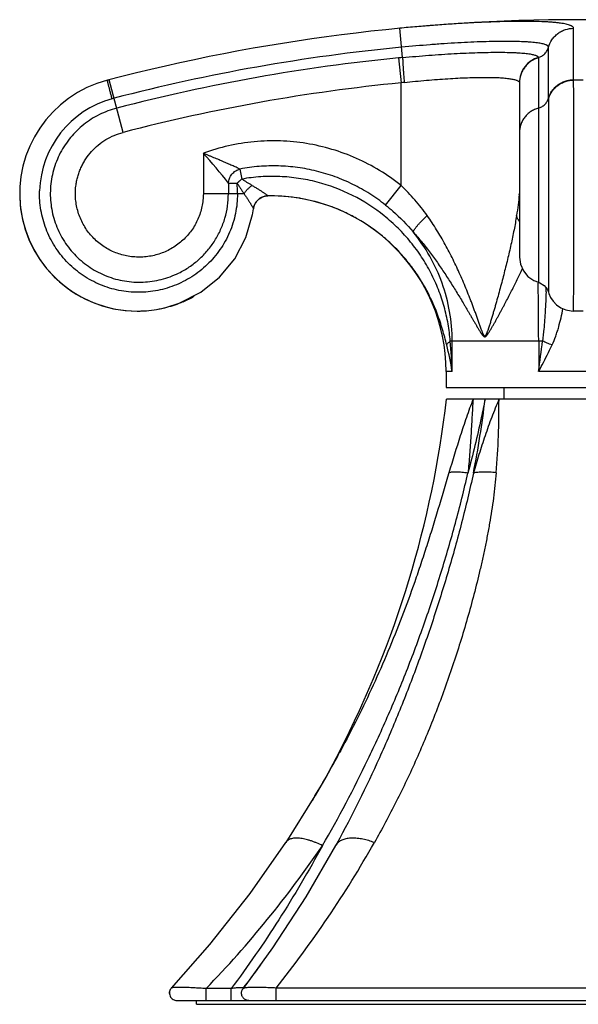
# Model space of a CAD drawing. Units: inches. Extents: x 5.4 to 16.4, y 6.2 to 12.4.
# Drawn here: x 13.4 to 14.9, y 6.2 to 8.8 of the extents above; entities that cross this region are included whole.
import ezdxf

# ---------------------------------------------------------------- set-up
doc = ezdxf.new("R2010")
doc.units = ezdxf.units.IN
doc.header["$LTSCALE"] = 1.21
doc.header["$MEASUREMENT"] = 0
doc.layers.get('0').update_dxf_attribs({"linetype": 'CONTINUOUS'})

msp = doc.modelspace()

# ---------------------------------------------------------------- linework, layer by layer
at = {"color": 9, "linetype": 'CONTINUOUS'}
for p, q in [((14.4659, 8.7211), (14.4583, 8.7996)), ((14.925, 8.6614), (14.925, 8.7996)), ((14.8577, 8.6119), (14.8577, 8.7487)), ((14.4551, 8.7201), (14.4617, 8.6531)), ((14.8302, 8.7211), (14.8303, 8.7201)), ((14.8303, 8.7201), (14.8303, 8.1177)), ((13.6731, 8.6601), (13.6783, 8.6614)), ((13.6731, 8.6601), (13.6731, 8.6601)), ((13.7151, 8.5201), (13.6783, 8.6614)), ((14.4617, 8.3777), (14.4617, 8.6531)), ((14.7796, 8.6541), (14.7797, 8.6531)), ((14.9505, 8.6601), (14.9249, 8.6601)), ((13.9308, 8.4638), (13.9308, 8.3553)), ((14.0292, 8.4216), (14.0344, 8.3947)), ((13.998, 8.3838), (14.0218, 8.3838)), ((13.998, 8.3838), (13.998, 8.3553)), ((14.04, 8.3553), (13.9308, 8.3553)), ((14.4199, 8.325), (14.4617, 8.3777)), ((14.1044, 8.3496), (14.1044, 8.3496)), ((14.8298, 8.1178), (14.8299, 8.1148)), ((14.8416, 7.9597), (14.594, 7.9597)), ((14.599, 7.8776), (14.599, 7.9597)), ((14.8312, 7.9597), (14.8312, 7.8776)), ((14.599, 7.8776), (14.5827, 7.8776)), ((15.0442, 7.8776), (14.8312, 7.8776)), ((14.2997, 6.8602), (14.2968, 6.8547)), ((13.8448, 6.2226), (13.8444, 6.2222)), ((14.0056, 6.2208), (13.938, 6.2207)), ((13.938, 6.1886), (13.938, 6.2207)), ((14.0056, 6.1886), (14.0056, 6.2207)), ((15.7495, 6.2222), (14.1259, 6.2222)), ((14.1259, 6.1886), (14.1259, 6.2222))]:
    msp.add_line(p, q, dxfattribs=at)
at = {"color": 7, "linetype": 'CONTINUOUS'}
for p, q in [((14.7797, 8.6531), (14.7797, 8.185)), ((14.0668, 8.3217), (14.073, 8.3336)), ((14.073, 8.3336), (14.0809, 8.3416)), ((14.0805, 8.3412), (14.0898, 8.3466)), ((14.0805, 8.3412), (14.0809, 8.3416)), ((14.0898, 8.3466), (14.1003, 8.3493)), ((14.1003, 8.3493), (14.1044, 8.3496)), ((14.1108, 8.3496), (14.1044, 8.3496)), ((14.112, 8.3496), (14.1108, 8.3496)), ((14.0628, 8.299), (14.0653, 8.3148)), ((14.0653, 8.3148), (14.0668, 8.3217)), ((14.0452, 8.2378), (14.0629, 8.2995)), ((14.0152, 8.1808), (14.0452, 8.2378)), ((13.9742, 8.1311), (14.0152, 8.1808)), ((13.9238, 8.0907), (13.9742, 8.1311)), ((13.8663, 8.0614), (13.9238, 8.0907)), ((13.8329, 8.0506), (13.8663, 8.0614)), ((14.9508, 8.0402), (14.9246, 8.0402)), ((14.5827, 7.8776), (14.5827, 7.8346)), ((14.5827, 7.8346), (15.2927, 7.8346)), ((14.7377, 7.8346), (14.7377, 7.8036)), ((15.2917, 7.8036), (14.5837, 7.8036)), ((14.2954, 6.8556), (14.2954, 6.8555)), ((14.2306, 6.7381), (14.1519, 6.6131)), ((14.2315, 6.7396), (14.2227, 6.725)), ((14.1519, 6.6131), (14.1518, 6.6131)), ((14.2892, 6.6105), (14.286, 6.6047)), ((13.9475, 6.3393), (13.8444, 6.2222)), ((13.8444, 6.2222), (13.8444, 6.2222)), ((14.0374, 6.2207), (14.0374, 6.2207)), ((13.859, 6.1886), (16.0164, 6.1886)), ((13.9127, 6.1786), (13.9127, 6.1886)), ((13.9127, 6.1786), (15.9627, 6.1786))]:
    msp.add_line(p, q, dxfattribs=at)
for points in [[(14.7797, 8.185), (14.7824, 8.1659), (14.7901, 8.1482), (14.8024, 8.1333), (14.8183, 8.1224), (14.8303, 8.1177)], [(14.8303, 8.1177), (14.8342, 8.1164), (14.846, 8.109), (14.8546, 8.098), (14.8576, 8.0906)], [(14.8576, 8.0906), (14.8586, 8.0874), (14.8632, 8.0769), (14.87, 8.0666), (14.8791, 8.0571), (14.8905, 8.0492), (14.9038, 8.0435), (14.9186, 8.0405), (14.9246, 8.0402)], [(14.2954, 6.8555), (14.2621, 6.7932), (14.2315, 6.7396)], [(14.1518, 6.6131), (14.0556, 6.4763), (13.9475, 6.3393)], [(14.286, 6.6047), (14.2061, 6.4675), (14.1168, 6.3305), (14.0374, 6.2207)]]:
    msp.add_lwpolyline(points, dxfattribs=at)
for centre, radius, start, end in [((14.9377, 3.8226), 5, 75.3492, 104.6508), ((13.7527, 8.3553), 0.315, 104.6508, 270), ((13.7524, 8.3568), 0.3135, 104.6496, 105.1089), ((13.7521, 8.3553), 0.3143, 177.6392, 179.9982), ((14.1044, 8.3099), 0.0393, 148.4589, 159.7516), ((14.1052, 8.3094), 0.0403, 147.4751, 148.4822), ((14.1055, 8.3092), 0.0407, 139.9298, 147.4717), ((14.1045, 8.3101), 0.0393, 127.6829, 139.9974), ((14.1051, 8.3093), 0.0403, 123.4584, 126.8129), ((14.1053, 8.3089), 0.0408, 118.439, 123.4606), ((14.105, 8.3095), 0.0401, 109.7153, 118.4554), ((14.1048, 8.3099), 0.0396, 102.1817, 109.6419), ((14.105, 8.3093), 0.0403, 90.8156, 102.2111), ((14.1107, 7.8776), 0.472, 0, 90), ((14.1108, 7.8792), 0.4704, 89.8264, 89.9963), ((14.1107, 7.8766), 0.473, 80.3893, 89.8217), ((14.1111, 7.8788), 0.4708, 80.069, 80.424), ((14.1109, 7.878), 0.4716, 75.9177, 80.0682), ((14.1107, 7.877), 0.4727, 70.2261, 75.9197), ((14.1051, 8.3096), 0.0401, 159.6981, 172.5955), ((14.1104, 7.8763), 0.4734, 64.3063, 70.2204), ((14.1102, 7.876), 0.4737, 60.1605, 64.5059), ((14.1096, 7.875), 0.4749, 50.5198, 60.2439), ((13.7528, 8.3548), 0.3146, 269.996, 272.0104), ((13.7528, 8.3556), 0.3154, 272.0161, 282.1358), ((13.753, 8.3547), 0.3144, 282.1374, 284.7342), ((11.8478, 8.1175), 2.7538, 332.7247, 353.4551), ((11.7751, 7.944), 2.8439, 322.7044, 324.3124), ((13.8594, 6.2085), 0.0203, 167.631, 181.4257)]:
    msp.add_arc(centre, radius, start, end, dxfattribs=at)
at = {"color": 9, "linetype": 'CONTINUOUS'}
for centre, radius, start, end in [((14.9377, 3.8226), 4.9488, 95.5017, 104.5886), ((14.9377, 3.8226), 4.9212, 95.6278, 104.5886), ((14.5605, 7.7006), 1.0249, 95.2985, 95.9039), ((14.9377, 3.8226), 4.8539, 95.6278, 104.5885), ((14.5475, 7.9392), 0.7191, 96.1563, 96.8554), ((14.9857, 8.6614), 0.0607, 180.0023, 181.2814), ((13.7558, 8.3551), 0.2648, 105.3549, 178.2539), ((13.7939, 8.2179), 0.4071, 104.6115, 105.413), ((15.0569, 8.6119), 0.1992, 179.9894, 180.4137), ((13.017, 7.6265), 1.2393, 37.6685, 42.499), ((13.3482, 8.3553), 0.6742, 359.9995, 2.4244), ((13.7528, 8.3553), 0.3151, 180.0029, 270.0024), ((14.3694, 8.3818), 0.4104, 355.9586, 356.3073), ((14.105, 8.3093), 0.0403, 90.8291, 102.7667), ((5.2067, 7.9554), 9.6245, 0.02574, 0.9494), ((10.8592, 8.2668), 3.9958, 357.4871, 357.6449), ((13.7527, 8.3557), 0.3155, 284.729, 293.1008), ((13.7529, 8.355), 0.3148, 293.1036, 299.1376), ((13.7529, 8.3551), 0.3148, 280.6021, 283.4363), ((13.753, 8.3544), 0.3141, 283.4373, 283.6259), ((13.753, 8.3546), 0.3143, 283.626, 284.7265), ((12.4698, 7.7891), 2.131, 2.3816, 4.592), ((8.4597, 8.7248), 6.4275, 352.42637, 353.16369), ((13.7431, 7.7373), 0.8674, 9.3115, 14.1348), ((12.1049, 8.1113), 2.6008, 348.7786, 353.2056), ((11.588, 8.3155), 3.0776, 329.1665, 331.6633), ((11.7923, 8.084), 2.9853, 321.4166, 330.4763), ((11.8497, 8.2412), 2.9057, 315.9461, 325.7187), ((14.3125, 6.5902), 0.0302, 141.0347, 151.1002), ((14.3132, 6.5895), 0.0312, 140.3405, 141.0629), ((14.3134, 6.5894), 0.0314, 139.3173, 140.3401)]:
    msp.add_arc(centre, radius, start, end, dxfattribs=at)
for points, knots in [([(14.925, 8.7996), (14.925, 8.8), (14.9249, 8.8007), (14.9244, 8.8018), (14.9237, 8.8028), (14.9227, 8.8038), (14.9214, 8.8048), (14.9198, 8.8057), (14.918, 8.8066), (14.9151, 8.8079), (14.9107, 8.8093), (14.9046, 8.8108), (14.8974, 8.8122), (14.8892, 8.8134), (14.8799, 8.8145), (14.8696, 8.8155), (14.8583, 8.8163), (14.8413, 8.8173), (14.8179, 8.818), (14.7872, 8.8183), (14.7533, 8.8179), (14.7166, 8.817), (14.6774, 8.8155), (14.6361, 8.8134), (14.5931, 8.8107), (14.5489, 8.8075), (14.5038, 8.8038), (14.4735, 8.8011), (14.4583, 8.7996)], [0, 0, 0, 0, 0.002321, 0.004736, 0.007382, 0.010359, 0.013738, 0.017567, 0.021878, 0.026691, 0.037874, 0.051191, 0.066672, 0.084329, 0.104156, 0.126111, 0.150141, 0.176187, 0.234092, 0.299341, 0.371389, 0.449504, 0.532901, 0.620795, 0.712372, 0.806723, 0.902911, 1, 1, 1, 1]), ([(14.8577, 8.7487), (14.8597, 8.7557), (14.8636, 8.7643), (14.8702, 8.7732), (14.8753, 8.7791), (14.8825, 8.7856), (14.8908, 8.7909), (14.8978, 8.7942), (14.9083, 8.7981), (14.9176, 8.7996), (14.925, 8.7996)], [0, 0, 0, 0, 0.24237, 0.305837, 0.37001, 0.499368, 0.628822, 0.69311, 0.756733, 1, 1, 1, 1]), ([(14.8577, 8.7487), (14.8577, 8.749), (14.8576, 8.7496), (14.8573, 8.7505), (14.8566, 8.7514), (14.8558, 8.7523), (14.8547, 8.7531), (14.8534, 8.7539), (14.8518, 8.7546), (14.8493, 8.7557), (14.8456, 8.7569), (14.8405, 8.7582), (14.8344, 8.7593), (14.8274, 8.7604), (14.8196, 8.7613), (14.8109, 8.7621), (14.8013, 8.7628), (14.787, 8.7636), (14.7672, 8.7642), (14.7413, 8.7645), (14.7126, 8.7642), (14.6816, 8.7634), (14.6485, 8.7621), (14.6136, 8.7603), (14.5773, 8.7581), (14.5269, 8.7544), (14.4888, 8.7511), (14.4632, 8.7487)], [0, 0, 0, 0, 0.002323, 0.004742, 0.00739, 0.01037, 0.013752, 0.017583, 0.021896, 0.026712, 0.0379, 0.051221, 0.066703, 0.08436, 0.104184, 0.126133, 0.150154, 0.176189, 0.234064, 0.299275, 0.37128, 0.449352, 0.532717, 0.620594, 0.712177, 0.806561, 1, 1, 1, 1]), ([(14.4659, 8.7211), (14.4894, 8.7233), (14.5356, 8.7272), (14.5926, 8.731), (14.6362, 8.7331), (14.6667, 8.7343), (14.6952, 8.735), (14.7216, 8.7352), (14.7455, 8.735), (14.7638, 8.7345), (14.7771, 8.7338), (14.7859, 8.7331), (14.794, 8.7324), (14.8013, 8.7316), (14.8078, 8.7306), (14.8135, 8.7296), (14.8184, 8.7284), (14.8224, 8.7272), (14.8252, 8.726), (14.8271, 8.725), (14.8281, 8.7243), (14.829, 8.7236), (14.8296, 8.7228), (14.8301, 8.722), (14.8302, 8.7214), (14.8302, 8.7211)], [0, 0, 0, 0, 0.192801, 0.378044, 0.465634, 0.548766, 0.626638, 0.698525, 0.763749, 0.821726, 0.847829, 0.871935, 0.893999, 0.913979, 0.931839, 0.947564, 0.961151, 0.972616, 0.982009, 0.985968, 0.989467, 0.992546, 0.995264, 0.99771, 1, 1, 1, 1]), ([(14.8302, 8.7211), (14.8334, 8.722), (14.8382, 8.7241), (14.8438, 8.7279), (14.849, 8.7324), (14.8532, 8.7379), (14.8562, 8.744), (14.8573, 8.7471), (14.8577, 8.7487)], [0, 0, 0, 0, 0.247455, 0.374439, 0.501898, 0.754783, 0.879009, 1, 1, 1, 1]), ([(14.4659, 8.7211), (14.4659, 8.7206), (14.4659, 8.7193), (14.466, 8.7162), (14.4662, 8.7113), (14.4666, 8.7042), (14.4671, 8.6956), (14.4678, 8.686), (14.4689, 8.672), (14.4698, 8.6613), (14.4704, 8.6541)], [0, 0, 0, 0, 0.024879, 0.056129, 0.137935, 0.245069, 0.374228, 0.52088, 0.678532, 1, 1, 1, 1]), ([(14.8302, 8.7211), (14.8232, 8.7191), (14.8147, 8.7151), (14.8058, 8.7085), (14.7999, 8.7034), (14.7934, 8.6962), (14.7883, 8.688), (14.785, 8.681), (14.7811, 8.6707), (14.7796, 8.6614), (14.7796, 8.6541)], [0, 0, 0, 0, 0.243399, 0.307019, 0.371294, 0.500706, 0.630012, 0.694159, 0.757608, 1, 1, 1, 1]), ([(14.8303, 8.7201), (14.8233, 8.7181), (14.8148, 8.7141), (14.8058, 8.7075), (14.8, 8.7024), (14.7935, 8.6952), (14.7883, 8.687), (14.785, 8.68), (14.7812, 8.6697), (14.7797, 8.6604), (14.7797, 8.6531)], [0, 0, 0, 0, 0.243412, 0.307022, 0.371282, 0.500659, 0.629934, 0.694075, 0.757523, 1, 1, 1, 1]), ([(13.6857, 8.6104), (13.6849, 8.6137), (13.6836, 8.6186), (13.6819, 8.625), (13.6807, 8.6297), (13.6796, 8.6341), (13.6785, 8.6384), (13.6775, 8.6424), (13.6766, 8.646), (13.6757, 8.6492), (13.675, 8.6521), (13.6745, 8.6542), (13.6741, 8.6557), (13.6739, 8.6566), (13.6737, 8.6574), (13.6735, 8.6581), (13.6734, 8.6587), (13.6733, 8.6591), (13.6732, 8.6594), (13.6732, 8.6596), (13.6732, 8.6597), (13.6731, 8.6598), (13.6731, 8.6599), (13.6731, 8.66), (13.6731, 8.66), (13.6731, 8.6601), (13.6731, 8.6601)], [0, 0, 0, 0, 0.197664, 0.294703, 0.389111, 0.479819, 0.565786, 0.645976, 0.719355, 0.785001, 0.842415, 0.891204, 0.912241, 0.930973, 0.947369, 0.961459, 0.973284, 0.982889, 0.986872, 0.990316, 0.993226, 0.995609, 0.997469, 0.998814, 0.999651, 1, 1, 1, 1]), ([(14.4704, 8.6541), (14.4903, 8.6563), (14.5198, 8.6592), (14.5588, 8.6623), (14.5869, 8.6643), (14.6139, 8.6659), (14.6396, 8.667), (14.6636, 8.6677), (14.6859, 8.6679), (14.7061, 8.6677), (14.7241, 8.6671), (14.7377, 8.6662), (14.7473, 8.6652), (14.7536, 8.6643), (14.7592, 8.6634), (14.7642, 8.6624), (14.7685, 8.6613), (14.7721, 8.6601), (14.775, 8.6588), (14.777, 8.6576), (14.7781, 8.6565), (14.7788, 8.6558), (14.7793, 8.655), (14.7795, 8.6544), (14.7796, 8.6541)], [0, 0, 0, 0, 0.191649, 0.284886, 0.375276, 0.461998, 0.544313, 0.621503, 0.692854, 0.757699, 0.815541, 0.86594, 0.888219, 0.908484, 0.926699, 0.942862, 0.956983, 0.969095, 0.979257, 0.987589, 0.991144, 0.994348, 0.99727, 1, 1, 1, 1]), ([(14.8577, 8.6119), (14.8587, 8.6154), (14.8614, 8.6223), (14.867, 8.6319), (14.8741, 8.6405), (14.8826, 8.6478), (14.8922, 8.6538), (14.9026, 8.6581), (14.9136, 8.6608), (14.9212, 8.6614), (14.925, 8.6614)], [0, 0, 0, 0, 0.122972, 0.246597, 0.370727, 0.495534, 0.620976, 0.746963, 0.873463, 1, 1, 1, 1]), ([(14.8577, 8.6104), (14.8587, 8.6138), (14.8612, 8.6205), (14.8667, 8.63), (14.8738, 8.6388), (14.8825, 8.6464), (14.8924, 8.6525), (14.9063, 8.6583), (14.9176, 8.66), (14.925, 8.6601)], [0, 0, 0, 0, 0.117029, 0.239283, 0.365782, 0.494839, 0.624731, 0.753578, 1, 1, 1, 1]), ([(14.9256, 8.3553), (14.9256, 8.3892), (14.9256, 8.4389), (14.9256, 8.5031), (14.9255, 8.5461), (14.9254, 8.584), (14.9253, 8.6157), (14.9252, 8.6403), (14.925, 8.6544), (14.925, 8.6601)], [0, 0, 0, 0, 0.333746, 0.489327, 0.631724, 0.757084, 0.86203, 0.94374, 1, 1, 1, 1]), ([(14.8303, 8.5851), (14.8319, 8.5856), (14.835, 8.5867), (14.841, 8.5896), (14.8479, 8.5947), (14.8541, 8.6027), (14.8568, 8.6088), (14.8577, 8.6119)], [0, 0, 0, 0, 0.123221, 0.249199, 0.503707, 0.756272, 1, 1, 1, 1]), ([(14.8577, 8.6104), (14.8578, 8.6048), (14.8578, 8.5911), (14.8579, 8.5669), (14.8579, 8.5359), (14.858, 8.4991), (14.858, 8.4576), (14.858, 8.4129), (14.858, 8.3662), (14.858, 8.3193), (14.858, 8.2806), (14.858, 8.2506), (14.858, 8.2292), (14.858, 8.2089), (14.858, 8.1898), (14.8579, 8.1719), (14.8579, 8.1556), (14.8579, 8.1409), (14.8578, 8.1279), (14.8578, 8.1182), (14.8578, 8.1114), (14.8578, 8.107), (14.8577, 8.1032), (14.8577, 8.0998), (14.8577, 8.0974), (14.8577, 8.0956), (14.8577, 8.0945), (14.8577, 8.0936), (14.8577, 8.0928), (14.8576, 8.0921), (14.8576, 8.0915), (14.8576, 8.0911), (14.8576, 8.0908), (14.8576, 8.0907), (14.8576, 8.0906), (14.8576, 8.0906), (14.8576, 8.0906), (14.8576, 8.0906), (14.8576, 8.0906), (14.8576, 8.0906), (14.8576, 8.0906)], [0, 0, 0, 0, 0.03224, 0.079257, 0.139537, 0.211144, 0.291764, 0.378813, 0.46948, 0.560835, 0.649934, 0.692733, 0.733902, 0.773114, 0.810044, 0.844393, 0.875894, 0.90428, 0.929319, 0.95082, 0.960185, 0.968596, 0.976036, 0.982493, 0.987956, 0.990311, 0.992412, 0.994259, 0.995849, 0.997182, 0.998256, 0.99907, 0.999626, 0.999807, 0.999874, 0.999924, 0.999958, 0.999977, 0.999984, 1, 1, 1, 1]), ([(13.6982, 8.5851), (13.6902, 8.583), (13.6743, 8.578), (13.6515, 8.5681), (13.6298, 8.5559), (13.6095, 8.5414), (13.5908, 8.5249), (13.5739, 8.5065), (13.5591, 8.4865), (13.5464, 8.465), (13.536, 8.4423), (13.5281, 8.4186), (13.5227, 8.3942), (13.5199, 8.3694), (13.5197, 8.3445), (13.5222, 8.3196), (13.5273, 8.2952), (13.5348, 8.2714), (13.5449, 8.2485), (13.5573, 8.2269), (13.5719, 8.2066), (13.5885, 8.188), (13.6069, 8.1713), (13.627, 8.1565), (13.6486, 8.144), (13.6713, 8.1337), (13.6949, 8.1259), (13.7192, 8.1206), (13.744, 8.1178), (13.7689, 8.1175), (13.7936, 8.1199), (13.818, 8.1248), (13.8418, 8.1321), (13.8571, 8.1386), (13.8645, 8.1423)], [0, 0, 0, 0, 0.031189, 0.062404, 0.093635, 0.124878, 0.156133, 0.187398, 0.218674, 0.249956, 0.281242, 0.312532, 0.343824, 0.37512, 0.406416, 0.437711, 0.469005, 0.500295, 0.531581, 0.562862, 0.594136, 0.625402, 0.656661, 0.68791, 0.71915, 0.750381, 0.781603, 0.812817, 0.844022, 0.875222, 0.906418, 0.93761, 0.968804, 1, 1, 1, 1]), ([(14.8303, 8.5851), (14.8267, 8.5841), (14.8196, 8.5816), (14.8098, 8.5761), (14.801, 8.5692), (14.7935, 8.561), (14.7875, 8.5517), (14.783, 8.5416), (14.7803, 8.531), (14.7797, 8.5237), (14.7797, 8.5201)], [0, 0, 0, 0, 0.126894, 0.253433, 0.379248, 0.504422, 0.628966, 0.752964, 0.876672, 1, 1, 1, 1]), ([(13.5889, 8.3796), (13.5895, 8.3837), (13.591, 8.3919), (13.5942, 8.404), (13.5982, 8.4158), (13.6031, 8.4273), (13.6088, 8.4385), (13.6175, 8.4527), (13.6303, 8.4692), (13.6484, 8.4866), (13.6688, 8.5011), (13.6912, 8.5126), (13.707, 8.5179), (13.7151, 8.52)], [0, 0, 0, 0, 0.06247, 0.124944, 0.187425, 0.249912, 0.312405, 0.374908, 0.499856, 0.624831, 0.749855, 0.874935, 1, 1, 1, 1]), ([(14.4617, 8.3777), (14.4434, 8.3922), (14.4048, 8.419), (14.3424, 8.4516), (14.2764, 8.4759), (14.2078, 8.4917), (14.1377, 8.4986), (14.0673, 8.4964), (13.9978, 8.4852), (13.9527, 8.4719), (13.9308, 8.4638)], [0, 0, 0, 0, 0.124949, 0.24994, 0.374919, 0.499896, 0.624897, 0.749915, 0.87495, 1, 1, 1, 1]), ([(14.0292, 8.4216), (14.028, 8.4221), (14.0253, 8.4233), (14.0211, 8.4253), (14.0162, 8.4275), (14.0088, 8.4307), (13.9988, 8.4351), (13.9885, 8.4396), (13.9797, 8.4434), (13.9707, 8.4472), (13.9614, 8.4511), (13.9521, 8.455), (13.9427, 8.459), (13.9356, 8.4619), (13.9308, 8.4638)], [0, 0, 0, 0, 0.03704, 0.081493, 0.131937, 0.187125, 0.307415, 0.436973, 0.504265, 0.572815, 0.712912, 0.78412, 0.855845, 1, 1, 1, 1]), ([(13.998, 8.3838), (13.9983, 8.388), (13.9997, 8.3944), (14.0035, 8.4022), (14.0074, 8.4078), (14.0122, 8.4127), (14.0191, 8.4179), (14.0252, 8.4205), (14.0292, 8.4216)], [0, 0, 0, 0, 0.241142, 0.369447, 0.499997, 0.630548, 0.758853, 1, 1, 1, 1]), ([(14.4199, 8.325), (14.4063, 8.3358), (14.3781, 8.3558), (14.3327, 8.3812), (14.2849, 8.4017), (14.2352, 8.4169), (14.1842, 8.4266), (14.1324, 8.4308), (14.0805, 8.4295), (14.0462, 8.4248), (14.0292, 8.4216)], [0, 0, 0, 0, 0.125033, 0.250119, 0.375204, 0.500238, 0.625229, 0.750194, 0.875118, 1, 1, 1, 1]), ([(14.0344, 8.3947), (14.0333, 8.3938), (14.0316, 8.3925), (14.0295, 8.3907), (14.0279, 8.3894), (14.0263, 8.388), (14.0243, 8.3862), (14.0228, 8.3848), (14.0218, 8.3838)], [0, 0, 0, 0, 0.251475, 0.377685, 0.503722, 0.629292, 0.754115, 1, 1, 1, 1]), ([(14.0218, 8.3838), (14.0232, 8.3813), (14.0262, 8.3764), (14.0308, 8.3692), (14.0354, 8.3622), (14.0385, 8.3576), (14.04, 8.3553)], [0, 0, 0, 0, 0.255096, 0.507539, 0.75624, 1, 1, 1, 1]), ([(14.594, 7.9597), (14.5933, 7.9673), (14.5916, 7.9826), (14.5869, 8.0136), (14.5781, 8.0525), (14.5627, 8.0984), (14.5425, 8.1431), (14.5176, 8.1858), (14.4881, 8.226), (14.4544, 8.2631), (14.4043, 8.3079), (14.3329, 8.3539), (14.2531, 8.384), (14.1866, 8.3975), (14.1358, 8.4023), (14.0848, 8.4017), (14.0511, 8.3976), (14.0344, 8.3947)], [0, 0, 0, 0, 0.028633, 0.058023, 0.117891, 0.178603, 0.240041, 0.302036, 0.364474, 0.42728, 0.490393, 0.617155, 0.744542, 0.808439, 0.872347, 0.936222, 1, 1, 1, 1]), ([(14.0615, 8.3777), (14.0604, 8.3784), (14.0582, 8.3797), (14.0548, 8.3817), (14.0514, 8.3837), (14.0479, 8.3858), (14.0445, 8.3879), (14.0411, 8.39), (14.0377, 8.3923), (14.0355, 8.3939), (14.0344, 8.3947)], [0, 0, 0, 0, 0.121709, 0.244499, 0.368343, 0.493176, 0.618846, 0.745225, 0.872277, 1, 1, 1, 1]), ([(14.0224, 8.3553), (14.0224, 8.3464), (14.0215, 8.3287), (14.0175, 8.3023), (14.0108, 8.2765), (14.0016, 8.2515), (13.9899, 8.2275), (13.9759, 8.2049), (13.9597, 8.1839), (13.9415, 8.1646), (13.9215, 8.1472), (13.8999, 8.1319), (13.8769, 8.1188), (13.8528, 8.1081), (13.8278, 8.0998), (13.8021, 8.094), (13.776, 8.0908), (13.7497, 8.0902), (13.7235, 8.0922), (13.6977, 8.0967), (13.6725, 8.1037), (13.6481, 8.1132), (13.6247, 8.125), (13.6027, 8.139), (13.5821, 8.1551), (13.5632, 8.1732), (13.5462, 8.193), (13.5313, 8.2144), (13.5185, 8.2371), (13.508, 8.261), (13.4999, 8.2858), (13.4943, 8.3112), (13.4912, 8.3371), (13.4909, 8.3545), (13.4912, 8.3631)], [0, 0, 0, 0, 0.031683, 0.063376, 0.095053, 0.126699, 0.158314, 0.189894, 0.22144, 0.252949, 0.284416, 0.315842, 0.347228, 0.378574, 0.409881, 0.441152, 0.472387, 0.50359, 0.534761, 0.565903, 0.597019, 0.628109, 0.659177, 0.690224, 0.721252, 0.752264, 0.783262, 0.814246, 0.845222, 0.876187, 0.907145, 0.9381, 0.96905, 1, 1, 1, 1]), ([(13.9308, 8.3553), (13.9308, 8.3495), (13.9301, 8.3378), (13.9274, 8.3205), (13.9229, 8.3036), (13.9167, 8.2872), (13.9088, 8.2715), (13.8993, 8.2567), (13.8883, 8.243), (13.876, 8.2304), (13.8625, 8.2192), (13.8479, 8.2094), (13.8323, 8.2011), (13.816, 8.1945), (13.7991, 8.1895), (13.7818, 8.1863), (13.7643, 8.1848), (13.7467, 8.1851), (13.7292, 8.1872), (13.712, 8.1911), (13.6953, 8.1967), (13.6793, 8.2039), (13.6641, 8.2128), (13.6499, 8.2232), (13.6369, 8.2349), (13.6251, 8.248), (13.6147, 8.2622), (13.6059, 8.2773), (13.5986, 8.2933), (13.5931, 8.31), (13.5893, 8.3271), (13.5872, 8.3446), (13.587, 8.3621), (13.5881, 8.3738), (13.5889, 8.3796)], [0, 0, 0, 0, 0.031134, 0.062288, 0.093456, 0.124641, 0.155844, 0.187067, 0.218313, 0.249578, 0.280862, 0.312161, 0.343469, 0.374782, 0.406097, 0.437411, 0.468725, 0.500033, 0.531335, 0.562631, 0.593917, 0.625195, 0.656465, 0.687725, 0.718977, 0.750222, 0.781458, 0.81269, 0.843915, 0.875135, 0.906354, 0.937569, 0.968784, 1, 1, 1, 1]), ([(13.8645, 8.1423), (13.8744, 8.1471), (13.8935, 8.1582), (13.9197, 8.1786), (13.9428, 8.2024), (13.9624, 8.2292), (13.978, 8.2585), (13.9895, 8.2897), (13.9964, 8.3221), (13.998, 8.3443), (13.998, 8.3553)], [0, 0, 0, 0, 0.124811, 0.24967, 0.374594, 0.499576, 0.624616, 0.749701, 0.874833, 1, 1, 1, 1]), ([(14.04, 8.3553), (14.0413, 8.3573), (14.0442, 8.3614), (14.0493, 8.3673), (14.0551, 8.3728), (14.0593, 8.3762), (14.0615, 8.3777)], [0, 0, 0, 0, 0.229744, 0.480333, 0.741664, 1, 1, 1, 1]), ([(14.04, 8.3553), (14.0417, 8.3528), (14.0451, 8.348), (14.0498, 8.3409), (14.0534, 8.3353), (14.0561, 8.331), (14.0579, 8.3281), (14.0595, 8.3254), (14.061, 8.323), (14.0622, 8.3208), (14.0632, 8.3191), (14.0638, 8.318), (14.0642, 8.3172), (14.0645, 8.3166), (14.0648, 8.316), (14.065, 8.3156), (14.0652, 8.3152), (14.0653, 8.315), (14.0653, 8.3148), (14.0653, 8.3148), (14.0653, 8.3148)], [0, 0, 0, 0, 0.189863, 0.36863, 0.533787, 0.610137, 0.681671, 0.747857, 0.807974, 0.861232, 0.90684, 0.926531, 0.944038, 0.959298, 0.972251, 0.98284, 0.99101, 0.996721, 0.998657, 1, 1, 1, 1]), ([(14.0615, 8.3777), (14.0642, 8.3762), (14.0694, 8.373), (14.0758, 8.3691), (14.0806, 8.366), (14.0841, 8.3638), (14.0875, 8.3617), (14.0906, 8.3596), (14.0935, 8.3576), (14.0962, 8.3558), (14.0986, 8.3541), (14.1003, 8.3529), (14.1016, 8.352), (14.1024, 8.3514), (14.103, 8.3509), (14.1035, 8.3505), (14.1038, 8.3503), (14.104, 8.3501), (14.1041, 8.35), (14.1042, 8.3498), (14.1043, 8.3497), (14.1044, 8.3497), (14.1044, 8.3496), (14.1044, 8.3496)], [0, 0, 0, 0, 0.1803, 0.353653, 0.437017, 0.517652, 0.594984, 0.668431, 0.737352, 0.800797, 0.857712, 0.906931, 0.928194, 0.946972, 0.963076, 0.976336, 0.981873, 0.986672, 0.990726, 0.994032, 0.996587, 0.998397, 1, 1, 1, 1]), ([(14.532, 8.2964), (14.5216, 8.311), (14.5049, 8.3321), (14.4808, 8.3587), (14.4682, 8.3714), (14.4617, 8.3777)], [0, 0, 0, 0, 0.498759, 0.749192, 1, 1, 1, 1]), ([(14.9246, 8.0402), (14.9246, 8.0402), (14.9247, 8.0402), (14.9247, 8.0402), (14.9247, 8.0403), (14.9247, 8.0403), (14.9247, 8.0405), (14.9247, 8.0406), (14.9247, 8.0408), (14.9247, 8.0411), (14.9247, 8.0414), (14.9247, 8.0419), (14.9248, 8.0427), (14.9248, 8.0437), (14.9248, 8.0449), (14.9248, 8.0463), (14.9249, 8.0479), (14.9249, 8.0497), (14.9249, 8.0517), (14.925, 8.0547), (14.925, 8.0589), (14.925, 8.0644), (14.9251, 8.0707), (14.9251, 8.0776), (14.9252, 8.0853), (14.9252, 8.0935), (14.9253, 8.1024), (14.9253, 8.1155), (14.9254, 8.1332), (14.9254, 8.156), (14.9255, 8.1808), (14.9255, 8.2072), (14.9256, 8.2351), (14.9256, 8.2641), (14.9256, 8.294), (14.9256, 8.3245), (14.9256, 8.345), (14.9256, 8.3553)], [0, 0, 0, 0, 0.000028, 0.000089, 0.000186, 0.00032, 0.0007, 0.00123, 0.001909, 0.002738, 0.003717, 0.004846, 0.007551, 0.010855, 0.014755, 0.01925, 0.024335, 0.030008, 0.036264, 0.0431, 0.058494, 0.076158, 0.096051, 0.118118, 0.142307, 0.168564, 0.196827, 0.227023, 0.292919, 0.365628, 0.444446, 0.528622, 0.617325, 0.70971, 0.804918, 0.90204, 1, 1, 1, 1]), ([(14.7788, 8.3529), (14.7781, 8.3437), (14.7762, 8.3248), (14.7734, 8.306), (14.7718, 8.2964)], [0, 0, 0, 0, 0.486458, 1, 1, 1, 1]), ([(14.4199, 8.325), (14.4267, 8.3196), (14.4532, 8.2975), (14.4776, 8.2727), (14.4942, 8.2529)], [0, 0, 0, 0, 0.252074, 1, 1, 1, 1]), ([(14.4942, 8.2529), (14.4943, 8.2534), (14.4946, 8.2543), (14.4953, 8.2559), (14.4963, 8.2577), (14.4976, 8.2597), (14.4992, 8.262), (14.5019, 8.2655), (14.5059, 8.2703), (14.5115, 8.2765), (14.5179, 8.283), (14.5247, 8.2897), (14.5295, 8.2942), (14.532, 8.2964)], [0, 0, 0, 0, 0.023316, 0.052413, 0.087621, 0.129168, 0.177154, 0.23133, 0.356805, 0.502153, 0.661848, 0.829817, 1, 1, 1, 1]), ([(14.7718, 8.2964), (14.7698, 8.2836), (14.7651, 8.2577), (14.7568, 8.2185), (14.7491, 8.1852), (14.7424, 8.1581), (14.7373, 8.1376), (14.7319, 8.1169), (14.7263, 8.0961), (14.7206, 8.0753), (14.7157, 8.0578), (14.7117, 8.0439), (14.7086, 8.0334), (14.7055, 8.0229), (14.7028, 8.0142), (14.7007, 8.0072), (14.699, 8.0019), (14.6973, 7.9967), (14.6959, 7.9924), (14.6947, 7.9889), (14.6938, 7.9864), (14.6929, 7.9838), (14.6921, 7.9817), (14.6914, 7.98), (14.6909, 7.9788), (14.6903, 7.9776), (14.6897, 7.9764), (14.6892, 7.9755), (14.6888, 7.9748), (14.6884, 7.9743), (14.688, 7.9738), (14.6876, 7.9734), (14.6871, 7.9732), (14.6866, 7.9731), (14.686, 7.9732), (14.6855, 7.9734), (14.6851, 7.9738), (14.6847, 7.9743), (14.6843, 7.9748), (14.6839, 7.9755), (14.6833, 7.9764), (14.6827, 7.9776), (14.6822, 7.9788), (14.6816, 7.98), (14.6809, 7.9817), (14.68, 7.9838), (14.6791, 7.9864), (14.6781, 7.9889), (14.6768, 7.9924), (14.6752, 7.9967), (14.6734, 8.0019), (14.6715, 8.0072), (14.669, 8.0142), (14.6659, 8.0229), (14.6621, 8.0334), (14.6583, 8.0439), (14.6544, 8.0544), (14.6504, 8.0648), (14.645, 8.0788), (14.6381, 8.0962), (14.6295, 8.117), (14.6205, 8.1377), (14.6111, 8.1582), (14.6013, 8.1786), (14.5911, 8.1989), (14.5768, 8.2256), (14.5576, 8.2585), (14.5408, 8.2839), (14.532, 8.2964)], [0, 0, 0, 0, 0.05578, 0.113618, 0.173059, 0.203265, 0.233743, 0.26446, 0.295387, 0.326498, 0.357766, 0.373453, 0.389169, 0.404912, 0.420674, 0.42856, 0.436446, 0.44433, 0.452205, 0.456136, 0.46006, 0.463974, 0.46787, 0.469807, 0.471735, 0.473649, 0.475542, 0.477401, 0.47831, 0.4792, 0.480064, 0.48089, 0.481672, 0.482414, 0.483158, 0.483944, 0.484775, 0.485644, 0.48654, 0.487456, 0.489327, 0.491231, 0.493157, 0.495098, 0.497049, 0.500972, 0.504916, 0.508872, 0.512838, 0.52079, 0.528761, 0.536746, 0.544741, 0.560757, 0.576799, 0.592863, 0.608948, 0.62505, 0.64117, 0.673459, 0.705811, 0.738225, 0.7707, 0.80324, 0.835846, 0.868522, 0.934097, 1, 1, 1, 1]), ([(14.7795, 8.2811), (14.7776, 8.2835), (14.7745, 8.2884), (14.7725, 8.2938), (14.7718, 8.2964)], [0, 0, 0, 0, 0.526254, 1, 1, 1, 1]), ([(14.4942, 8.2529), (14.5024, 8.2437), (14.5183, 8.2251), (14.5407, 8.1962), (14.5583, 8.1717), (14.5718, 8.152), (14.5816, 8.1372), (14.5913, 8.1223), (14.6007, 8.1074), (14.61, 8.0925), (14.6191, 8.0775), (14.6265, 8.0651), (14.6325, 8.0551), (14.6369, 8.0476), (14.6413, 8.0401), (14.6457, 8.0327), (14.6501, 8.0252), (14.6544, 8.0178), (14.6588, 8.0103), (14.6624, 8.0041), (14.6653, 7.9992), (14.6675, 7.9955), (14.6697, 7.9919), (14.6719, 7.9883), (14.6742, 7.9847), (14.6761, 7.9817), (14.6777, 7.9794), (14.6789, 7.9777), (14.6801, 7.9761), (14.6812, 7.9748), (14.6821, 7.9738), (14.6828, 7.9732), (14.6835, 7.9725), (14.6843, 7.972), (14.685, 7.9717), (14.6855, 7.9715), (14.6861, 7.9714), (14.6868, 7.9714), (14.6876, 7.9715), (14.6885, 7.9718), (14.6892, 7.9722), (14.69, 7.9728), (14.6907, 7.9735), (14.6914, 7.9742), (14.692, 7.9749), (14.6927, 7.9757), (14.6935, 7.9768), (14.6945, 7.9781), (14.6961, 7.9804), (14.698, 7.9833), (14.7002, 7.9869), (14.7024, 7.9905), (14.7045, 7.9942), (14.7073, 7.9991), (14.7108, 8.0052), (14.715, 8.0126), (14.7191, 8.0201), (14.7232, 8.0275), (14.7272, 8.035), (14.7313, 8.0425), (14.7353, 8.0499), (14.7392, 8.0574), (14.7445, 8.0674), (14.751, 8.0798), (14.7586, 8.0947), (14.7661, 8.1097), (14.7734, 8.1245), (14.7806, 8.1394), (14.7852, 8.1493), (14.7875, 8.1543)], [0, 0, 0, 0, 0.066939, 0.133025, 0.198321, 0.2307, 0.262914, 0.294978, 0.326902, 0.358699, 0.390381, 0.421956, 0.437706, 0.453432, 0.469135, 0.484815, 0.50047, 0.5161, 0.531702, 0.547269, 0.555036, 0.562789, 0.570524, 0.578236, 0.585913, 0.593538, 0.59732, 0.601072, 0.604783, 0.608426, 0.610213, 0.611972, 0.613694, 0.615368, 0.616984, 0.617767, 0.618537, 0.620069, 0.621615, 0.623184, 0.624817, 0.626523, 0.628263, 0.630026, 0.631816, 0.633631, 0.635465, 0.639171, 0.642913, 0.650469, 0.658083, 0.66573, 0.673398, 0.681078, 0.69646, 0.711853, 0.727248, 0.742635, 0.758011, 0.773373, 0.788716, 0.804039, 0.819339, 0.849856, 0.880247, 0.910486, 0.940546, 0.970396, 1, 1, 1, 1]), ([(14.599, 7.9597), (14.599, 7.9861), (14.5944, 8.0391), (14.574, 8.1161), (14.5408, 8.1885), (14.5108, 8.2324), (14.4942, 8.2529)], [0, 0, 0, 0, 0.250021, 0.500032, 0.75002, 1, 1, 1, 1]), ([(14.8512, 8.0916), (14.8508, 8.0806), (14.85, 8.0642), (14.8487, 8.0422), (14.8477, 8.0255), (14.8465, 8.0089), (14.8448, 7.9869), (14.843, 7.9705), (14.8416, 7.9597)], [0, 0, 0, 0, 0.248328, 0.373833, 0.49989, 0.626114, 0.752075, 1, 1, 1, 1]), ([(14.8672, 7.9491), (14.8709, 7.9569), (14.8759, 7.9689), (14.8813, 7.9853), (14.8862, 8.0017), (14.8913, 8.0222), (14.8948, 8.0387), (14.8964, 8.0469)], [0, 0, 0, 0, 0.253902, 0.380385, 0.506232, 0.755147, 1, 1, 1, 1]), ([(14.5842, 7.9491), (14.5846, 7.95), (14.5856, 7.9518), (14.5878, 7.9544), (14.5906, 7.9571), (14.5928, 7.9588), (14.594, 7.9597)], [0, 0, 0, 0, 0.19727, 0.429056, 0.696811, 1, 1, 1, 1]), ([(14.8672, 7.9491), (14.8627, 7.9507), (14.8541, 7.954), (14.8456, 7.9578), (14.8416, 7.9597)], [0, 0, 0, 0, 0.518165, 1, 1, 1, 1]), ([(14.8312, 7.8776), (14.8343, 7.8836), (14.8466, 7.9072), (14.8586, 7.9311), (14.8672, 7.9491)], [0, 0, 0, 0, 0.251606, 1, 1, 1, 1]), ([(14.655, 7.8036), (14.6488, 7.7873), (14.637, 7.7546), (14.6151, 7.6888), (14.6001, 7.6392), (14.5902, 7.6061)], [0, 0, 0, 0, 0.251775, 0.502166, 1, 1, 1, 1]), ([(14.6874, 7.8036), (14.6841, 7.7869), (14.6703, 7.7204), (14.6543, 7.6544), (14.6413, 7.6052)], [0, 0, 0, 0, 0.251161, 1, 1, 1, 1]), ([(14.655, 7.8036), (14.6539, 7.7874), (14.6525, 7.7629), (14.6507, 7.7302), (14.6488, 7.697), (14.646, 7.6553), (14.643, 7.622), (14.6413, 7.6052)], [0, 0, 0, 0, 0.245728, 0.369826, 0.494696, 0.746361, 1, 1, 1, 1]), ([(14.7246, 7.8036), (14.7212, 7.7956), (14.7145, 7.7794), (14.705, 7.7549), (14.6959, 7.7302), (14.6872, 7.7054), (14.6789, 7.6805), (14.6709, 7.6555), (14.6633, 7.6304), (14.6583, 7.6136), (14.6559, 7.6052)], [0, 0, 0, 0, 0.125078, 0.250177, 0.37528, 0.500362, 0.625402, 0.750374, 0.875252, 1, 1, 1, 1]), ([(14.7174, 7.6061), (14.7201, 7.6391), (14.7239, 7.7049), (14.7245, 7.7708), (14.7247, 7.8036)], [0, 0, 0, 0, 0.501158, 1, 1, 1, 1]), ([(14.2508, 6.6048), (14.2944, 6.6803), (14.3558, 6.7968), (14.4291, 6.9572), (14.4804, 7.0815), (14.5275, 7.2088), (14.5703, 7.3388), (14.6086, 7.471), (14.6309, 7.5603), (14.6413, 7.6052)], [0, 0, 0, 0, 0.242569, 0.366028, 0.490815, 0.616821, 0.743859, 0.871715, 1, 1, 1, 1]), ([(14.6559, 7.6052), (14.6463, 7.5606), (14.6251, 7.4719), (14.5887, 7.3405), (14.5483, 7.2113), (14.5041, 7.0848), (14.4561, 6.9612), (14.3878, 6.8017), (14.3303, 6.6857), (14.2892, 6.6105)], [0, 0, 0, 0, 0.128799, 0.257128, 0.384468, 0.510572, 0.635247, 0.758408, 1, 1, 1, 1]), ([(14.5902, 7.6061), (14.5805, 7.5732), (14.5659, 7.5239), (14.546, 7.4584), (14.5307, 7.4097), (14.5149, 7.3614), (14.4931, 7.2976), (14.4643, 7.219), (14.4271, 7.1263), (14.3873, 7.0355), (14.345, 6.9468), (14.3151, 6.8888), (14.2997, 6.8602)], [0, 0, 0, 0, 0.128494, 0.192372, 0.255978, 0.319337, 0.382457, 0.507973, 0.63252, 0.756081, 0.878598, 1, 1, 1, 1]), ([(14.7174, 7.6061), (14.7163, 7.5948), (14.714, 7.572), (14.7099, 7.538), (14.705, 7.5041), (14.6995, 7.4703), (14.6933, 7.4367), (14.6866, 7.4032), (14.6794, 7.3699), (14.6692, 7.3259), (14.6555, 7.2713), (14.6376, 7.2066), (14.6183, 7.1427), (14.5978, 7.0797), (14.576, 7.0177), (14.553, 6.9566), (14.5288, 6.8966), (14.5034, 6.8376), (14.4768, 6.7798), (14.4491, 6.723), (14.4202, 6.6674), (14.4002, 6.6309), (14.39, 6.6129)], [0, 0, 0, 0, 0.032567, 0.065138, 0.097694, 0.130216, 0.162693, 0.19511, 0.22745, 0.259704, 0.323934, 0.387763, 0.451158, 0.514093, 0.576554, 0.638527, 0.700005, 0.760983, 0.821462, 0.881453, 0.940966, 1, 1, 1, 1]), ([(14.6413, 7.6052), (14.6359, 7.606), (14.628, 7.6069), (14.6178, 7.6076), (14.6109, 7.6079), (14.6047, 7.6079), (14.5992, 7.6076), (14.5944, 7.6071), (14.5915, 7.6065), (14.5902, 7.6061)], [0, 0, 0, 0, 0.318752, 0.464586, 0.59897, 0.720342, 0.82794, 0.921272, 1, 1, 1, 1]), ([(14.7174, 7.6061), (14.7113, 7.6068), (14.7024, 7.6075), (14.6907, 7.6079), (14.6826, 7.6079), (14.675, 7.6077), (14.668, 7.6071), (14.6617, 7.6064), (14.6578, 7.6056), (14.6559, 7.6052)], [0, 0, 0, 0, 0.295641, 0.435586, 0.568075, 0.691629, 0.805309, 0.908338, 1, 1, 1, 1]), ([(14.2506, 6.6045), (14.2455, 6.6072), (14.2376, 6.6109), (14.2269, 6.6152), (14.2189, 6.618), (14.211, 6.6204), (14.2033, 6.6223), (14.1959, 6.6238), (14.1888, 6.6247), (14.1821, 6.625), (14.176, 6.6248), (14.1704, 6.6241), (14.1654, 6.6228), (14.161, 6.6211), (14.1573, 6.6188), (14.1542, 6.6162), (14.1526, 6.6142), (14.1519, 6.6131)], [0, 0, 0, 0, 0.164815, 0.246548, 0.326818, 0.404909, 0.48012, 0.551777, 0.619257, 0.682075, 0.740091, 0.793302, 0.84181, 0.885935, 0.926416, 0.964136, 1, 1, 1, 1]), ([(14.39, 6.6129), (14.385, 6.6148), (14.3774, 6.6174), (14.3671, 6.6203), (14.3569, 6.6226), (14.3468, 6.6242), (14.3369, 6.6249), (14.3298, 6.625), (14.3231, 6.6246), (14.3168, 6.6237), (14.3109, 6.6224), (14.3055, 6.6207), (14.3007, 6.6185), (14.2964, 6.616), (14.2927, 6.6132), (14.2905, 6.611), (14.2896, 6.6099)], [0, 0, 0, 0, 0.151718, 0.227435, 0.302333, 0.447625, 0.517093, 0.58381, 0.647373, 0.707528, 0.764232, 0.8175, 0.867408, 0.914147, 0.958168, 1, 1, 1, 1]), ([(14.2506, 6.6045), (14.2138, 6.5369), (14.1367, 6.4059), (14.0505, 6.2807), (14.0056, 6.2207)], [0, 0, 0, 0, 0.506676, 1, 1, 1, 1]), ([(13.938, 6.2207), (13.9324, 6.2211), (13.9239, 6.2217), (13.9128, 6.2223), (13.9021, 6.2229), (13.8918, 6.2234), (13.882, 6.2238), (13.8752, 6.2239), (13.869, 6.2241), (13.8634, 6.2241), (13.8585, 6.224), (13.8544, 6.2239), (13.8509, 6.2237), (13.8485, 6.2234), (13.847, 6.2232), (13.8461, 6.223), (13.8454, 6.2228), (13.845, 6.2226), (13.8448, 6.2226)], [0, 0, 0, 0, 0.181575, 0.270873, 0.358343, 0.524921, 0.602488, 0.675073, 0.741738, 0.801648, 0.854252, 0.899064, 0.935886, 0.9648, 0.97634, 0.986001, 0.993855, 1, 1, 1, 1]), ([(14.0376, 6.2209), (14.0377, 6.221), (14.0378, 6.2211), (14.0379, 6.2214), (14.0379, 6.2216), (14.0378, 6.222), (14.0375, 6.2222), (14.0371, 6.2225), (14.0365, 6.2227), (14.0356, 6.2229), (14.0342, 6.2231), (14.0324, 6.2232), (14.0303, 6.2233), (14.0279, 6.2232), (14.0252, 6.2231), (14.0222, 6.2228), (14.018, 6.2224), (14.0124, 6.2218), (14.0079, 6.2211), (14.0056, 6.2208)], [0, 0, 0, 0, 0.00874, 0.016442, 0.023479, 0.030431, 0.046693, 0.057264, 0.069936, 0.102307, 0.144543, 0.196867, 0.259361, 0.331707, 0.412612, 0.500596, 0.59416, 0.792773, 1, 1, 1, 1]), ([(14.1259, 6.2222), (14.1201, 6.2226), (14.1113, 6.223), (14.0998, 6.2235), (14.089, 6.2238), (14.0787, 6.2241), (14.0691, 6.2241), (14.0628, 6.224), (14.0571, 6.2239), (14.0522, 6.2236), (14.048, 6.2233), (14.0445, 6.2229), (14.0421, 6.2225), (14.0405, 6.2222), (14.0396, 6.2219), (14.0388, 6.2217), (14.0382, 6.2214), (14.0377, 6.2211), (14.0375, 6.2208), (14.0374, 6.2207)], [0, 0, 0, 0, 0.198008, 0.29457, 0.38814, 0.562096, 0.640462, 0.711843, 0.775461, 0.831007, 0.87829, 0.917349, 0.948469, 0.961163, 0.972046, 0.98122, 0.988813, 0.994991, 1, 1, 1, 1])]:
    msp.add_open_spline(points, degree=3, knots=knots, dxfattribs=at)
at = {"color": 7, "linetype": 'CONTINUOUS'}
for points, knots in [([(14.5194, 8.1156), (14.5123, 8.1275), (14.4971, 8.1507), (14.4714, 8.1835), (14.443, 8.2141), (14.4223, 8.2327), (14.4115, 8.2415)], [0, 0, 0, 0, 0.249409, 0.499329, 0.749562, 1, 1, 1, 1]), ([(14.5842, 7.9491), (14.5825, 7.956), (14.5789, 7.97), (14.574, 7.9875), (14.5698, 8.0016), (14.5652, 8.0158), (14.5589, 8.0336), (14.5505, 8.0546), (14.5411, 8.0754), (14.5308, 8.0957), (14.5233, 8.109), (14.5194, 8.1156)], [0, 0, 0, 0, 0.118916, 0.241465, 0.303556, 0.365985, 0.491648, 0.6181, 0.745057, 0.872384, 1, 1, 1, 1]), ([(13.8448, 6.2219), (13.8429, 6.2197), (13.8402, 6.2151), (13.8396, 6.207), (13.8412, 6.2006), (13.8448, 6.1951), (13.8511, 6.19), (13.8561, 6.1889), (13.859, 6.1887)], [0, 0, 0, 0, 0.242527, 0.372166, 0.501806, 0.631445, 0.761085, 1, 1, 1, 1]), ([(14.0533, 6.1886), (14.0518, 6.1886), (14.0495, 6.1889), (14.0464, 6.1898), (14.044, 6.1909), (14.0417, 6.1923), (14.0394, 6.1942), (14.0374, 6.1964), (14.0357, 6.1989), (14.0345, 6.2017), (14.0337, 6.2047), (14.0333, 6.2078), (14.0333, 6.2108), (14.0339, 6.2136), (14.0347, 6.2162), (14.0359, 6.2186), (14.0369, 6.22), (14.0374, 6.2207)], [0, 0, 0, 0, 0.101064, 0.1567, 0.215757, 0.278447, 0.343942, 0.411273, 0.479822, 0.549384, 0.619387, 0.688799, 0.756455, 0.821524, 0.884022, 0.943724, 1, 1, 1, 1])]:
    msp.add_open_spline(points, degree=3, knots=knots, dxfattribs=at)

doc.saveas('drawing.dxf')
